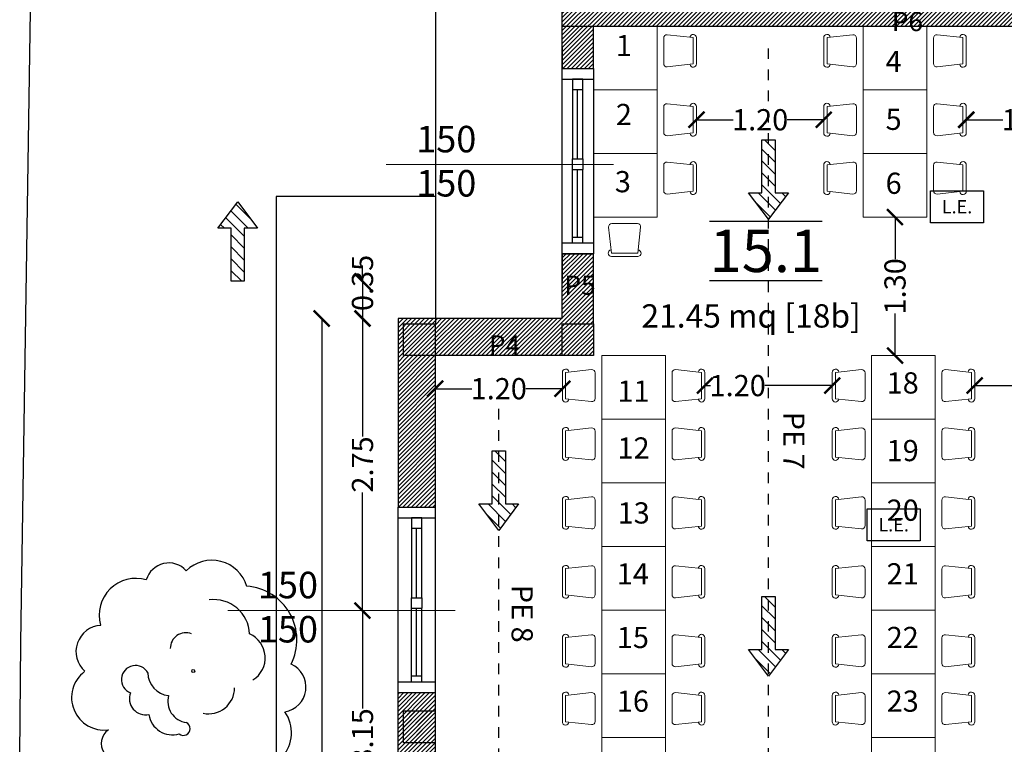
# Model space of a CAD drawing. Units: millimetres. Extents: x 2021.3 to 2081.3, y 1438.1 to 1498.
# Drawn here: x 2023.5 to 2032.8, y 1467.7 to 1474.5 of the extents above; entities that cross this region are included whole.
import ezdxf
from ezdxf.enums import TextEntityAlignment as Align

# ---------------------------------------------------------------- set-up
doc = ezdxf.new("R2010")
doc.units = ezdxf.units.MM
doc.linetypes.add('ACAD_ISO07W100', pattern=[3, 0, -3])
doc.linetypes.add('HIDDEN', pattern=[0.375, 0.25, -0.125])
for name, color, linetype in [('51', 94, 'Continuous'), ('ALBERI_2', 94, 'Continuous'), ('FC_LAY_ESTINTORI', 7, 'Continuous'), ('FC_LAY_SEGNALAZIONI', 7, 'Continuous'), ('muri', 7, 'Continuous'), ('P', 7, 'Continuous'), ('pilastri', 6, 'Continuous'), ('PORTE FINESTRE', 251, 'Continuous'), ('quote_2', 3, 'Continuous'), ('tratteggio murature', 9, 'Continuous'), ('VIE_ESODO_VVF', 100, 'Continuous')]:
    doc.layers.add(name, color=color, linetype=linetype)
for name, color, linetype, lineweight in [('ARREDI_SEDIE', 7, 'Continuous', 5), ('ARREDI_TAVOLI', 35, 'Continuous', 15), ('quote', 251, 'Continuous', 15)]:
    doc.layers.add(name, color=color, linetype=linetype, lineweight=lineweight)
doc.styles.add('ARIAL', font='ARIALN.TTF')
doc.styles.add('Scritte interne', font='browau.ttf', dxfattribs={"height": 0.2})
doc.styles.get("Standard").update_dxf_attribs({"font": 'arial.ttf'})
doc.dimstyles.new('1-100_MaternaSanSperate', dxfattribs={"dimtxt": 0.2, "dimasz": 0.15, "dimexe": 0.1, "dimexo": 0, "dimgap": 0.05, "dimtad": 0, "dimrnd": 0.05, "dimzin": 0, "dimdsep": 46, "dimtxsty": 'ARIAL', "dimblk": 'ARCHTICK', "dimcen": 0.01, "dimse1": 1, "dimse2": 1, "dimclrd": 256, "dimclre": 3, "dimclrt": 256, "dimadec": 4, "dimazin": 0, "dimtfac": 1, "dimtmove": 0, "dimatfit": 0, "dimldrblk": 'ARCHTICK', "dimfxl": 0, "dimtolj": 1, "dimtzin": 0, "dimarcsym": 0})
pattern_1 = [(45, (3266.974133, 2618.317663), (-0.02020557627, 0.02020557627), [])]
pattern_2 = [(45, (3266.974133, 2617.32959), (-0.02020557627, 0.02020557627), [])]

# ---------------------------------------------------------------- blocks, each defined once
blk = doc.blocks.new('A$C648462AF')
at = {"layer": '51'}
blk.add_circle((1.639, 1.676), 0.02, dxfattribs=at)
for centre, radius, start, end in [((1.31, 2.816), 0.316, 41.8759, 164.0231), ((1.89, 2.676), 0.492, 16.5475, 134.62), ((0.865, 2.43), 0.494, 73.3466, 195.769), ((2.31, 2.093), 0.726, 333.4871, 85.9213), ((1.919, 2.159), 0.479, 2.0418, 97.6968), ((0.414, 1.937), 0.355, 93.3224, 228.2527), ((1.539, 1.983), 0.209, 68.2753, 181.0595), ((2.257, 1.854), 0.352, 302.1032, 66.3086), ((0.862, 1.561), 0.19, 27.7601, 248.9034), ((2.819, 1.46), 0.339, 279.5402, 65.5699), ((0.437, 1.318), 0.437, 126.7139, 277.7457), ((1.339, 1.656), 0.312, 181.1035, 263.8775), ((1, 1.306), 0.221, 159.3893, 280.8016), ((1.587, 1.27), 0.291, 164.6676, 261.9357), ((1.846, 1.45), 0.35, 258.0368, 359.8429), ((1.359, 1.136), 0.32, 188.3647, 286.468), ((2.47, 0.845), 0.493, 242.4718, 34.6418), ((1.506, 0.9), 0.0909, 231.4054, 64.0858), ((0.624, 0.7), 0.225, 124.8781, 302.5446), ((1.255, 0.53), 0.51, 182.1604, 312.0288), ((1.889, 0.356), 0.357, 215.1239, 8.2789)]:
    blk.add_arc(centre, radius, start, end, dxfattribs=at)
blk = doc.blocks.new('_ArchTick')
at = {"color": 0, "linetype": 'ByBlock', "const_width": 0.15}
blk.add_lwpolyline([(-0.5, -0.5), (0.5, 0.5)], dxfattribs=at)
blk = doc.blocks.new('*D128')
at = {"layer": 'Defpoints', "color": 0, "ltscale": 20}
for p in [(2028.5978, 1472.0175), (2026.7126, 1471.6675), (2028.5978, 1471.6675)]:
    blk.add_point(p, dxfattribs=at)
at = {"layer": 'quote', "lineweight": -2, "ltscale": 20}
for p, q in [((2026.7126, 1472.0175), (2026.7126, 1472.1675)), ((2026.7126, 1472.0175), (2026.7126, 1471.6675)), ((2026.7126, 1471.6675), (2026.7126, 1471.5175))]:
    blk.add_line(p, q, dxfattribs=at)
at = {"layer": 'quote', "lineweight": -2, "ltscale": 20, "xscale": 0.15, "yscale": 0.15, "zscale": 0.15}
for p, rotation in [((2026.7126, 1472.0175), 270), ((2026.7126, 1471.6675), 90)]:
    blk.add_blockref('_ArchTick', p, dxfattribs=dict(at, rotation=rotation))
at = {"layer": 'quote', "ltscale": 20, "insert": (2026.7126, 1472.0026), "char_height": 0.2, "attachment_point": 5, "rotation": 90, "style": 'ARIAL'}
blk.add_mtext('\\A1;0.35', dxfattribs=at)
blk = doc.blocks.new('*D129')
at = {"layer": 'Defpoints', "color": 0, "ltscale": 20}
for p in [(2027.0981, 1471.6675), (2026.7126, 1468.9142), (2027.0481, 1468.9142)]:
    blk.add_point(p, dxfattribs=at)
at = {"layer": 'quote', "lineweight": -2, "ltscale": 20}
for p, q in [((2026.7126, 1471.6675), (2026.7126, 1470.5559)), ((2026.7126, 1468.9142), (2026.7126, 1470.0258))]:
    blk.add_line(p, q, dxfattribs=at)
at = {"layer": 'quote', "lineweight": -2, "ltscale": 20, "xscale": 0.15, "yscale": 0.15, "zscale": 0.15}
for p, rotation in [((2026.7126, 1471.6675), 90), ((2026.7126, 1468.9142), 270)]:
    blk.add_blockref('_ArchTick', p, dxfattribs=dict(at, rotation=rotation))
at = {"layer": 'quote', "ltscale": 20, "insert": (2026.7126, 1470.2909), "char_height": 0.2, "attachment_point": 5, "rotation": 90, "style": 'ARIAL'}
blk.add_mtext('\\A1;2.75', dxfattribs=at)
blk = doc.blocks.new('*D130')
at = {"layer": 'Defpoints', "color": 0, "linetype": 'Continuous'}
for p in [(2027.0481, 1468.9142), (2026.7126, 1465.7638), (2027.0481, 1465.7638)]:
    blk.add_point(p, dxfattribs=at)
at = {"layer": 'PORTE FINESTRE', "linetype": 'Continuous', "lineweight": -2}
for p, q in [((2026.7126, 1468.9142), (2026.7126, 1467.9912)), ((2026.7126, 1465.7638), (2026.7126, 1467.4639))]:
    blk.add_line(p, q, dxfattribs=at)
at = {"layer": 'PORTE FINESTRE', "linetype": 'Continuous', "lineweight": -2, "xscale": 0.15, "yscale": 0.15, "zscale": 0.15}
for p, rotation in [((2026.7126, 1468.9142), 90), ((2026.7126, 1465.7638), 270)]:
    blk.add_blockref('_ArchTick', p, dxfattribs=dict(at, rotation=rotation))
at = {"layer": 'PORTE FINESTRE', "linetype": 'Continuous', "insert": (2026.7126, 1467.7276), "char_height": 0.2, "attachment_point": 5, "rotation": 90, "style": 'ARIAL'}
blk.add_mtext('\\A1;3.15', dxfattribs=at)
blk = doc.blocks.new('*D141')
at = {"layer": 'Defpoints', "color": 0, "ltscale": 20}
for p in [(2027.0981, 1471.6675), (2026.328, 1452.9693), (2027.0981, 1452.9693)]:
    blk.add_point(p, dxfattribs=at)
at = {"layer": 'quote', "lineweight": -2, "ltscale": 20}
for p, q in [((2026.328, 1471.6675), (2026.328, 1462.6371)), ((2026.328, 1452.9693), (2026.328, 1461.9996))]:
    blk.add_line(p, q, dxfattribs=at)
at = {"layer": 'quote', "lineweight": -2, "ltscale": 20, "xscale": 0.15, "yscale": 0.15, "zscale": 0.15}
for p, rotation in [((2026.328, 1471.6675), 90), ((2026.328, 1452.9693), 270)]:
    blk.add_blockref('_ArchTick', p, dxfattribs=dict(at, rotation=rotation))
at = {"layer": 'quote', "ltscale": 20, "insert": (2026.328, 1462.3184), "char_height": 0.2, "attachment_point": 5, "rotation": 90, "style": 'ARIAL'}
blk.add_mtext('\\A1;18.70', dxfattribs=at)
blk = doc.blocks.new('*D144')
at = {"layer": 'Defpoints', "color": 0, "ltscale": 20}
for p in [(2029.9425, 1471.0348), (2031.1434, 1471.0348), (2031.1434, 1471.0348)]:
    blk.add_point(p, dxfattribs=at)
at = {"layer": 'quote', "lineweight": -2, "ltscale": 20}
for p, q in [((2029.9425, 1471.0348), (2029.997, 1471.0348)), ((2031.1434, 1471.0348), (2030.5071, 1471.0348))]:
    blk.add_line(p, q, dxfattribs=at)
at = {"layer": 'quote', "lineweight": -2, "ltscale": 20, "xscale": 0.15, "yscale": 0.15, "zscale": 0.15, "rotation": 180}
blk.add_blockref('_ArchTick', (2029.9425, 1471.0348), dxfattribs=at)
at = {"layer": 'quote', "lineweight": -2, "ltscale": 20, "xscale": 0.15, "yscale": 0.15, "zscale": 0.15}
blk.add_blockref('_ArchTick', (2031.1434, 1471.0348), dxfattribs=at)
at = {"layer": 'quote', "ltscale": 20, "insert": (2030.252, 1471.0348), "char_height": 0.2, "attachment_point": 5, "style": 'ARIAL'}
blk.add_mtext('\\A1;1.20', dxfattribs=at)
blk = doc.blocks.new('*D145')
at = {"layer": 'Defpoints', "color": 0, "ltscale": 20}
for p in [(2032.4878, 1471.0348), (2035.7942, 1471.0348), (2035.7942, 1470.7551)]:
    blk.add_point(p, dxfattribs=at)
at = {"layer": 'quote', "lineweight": -2, "ltscale": 20}
for p, q in [((2032.4878, 1471.0348), (2033.8782, 1471.0348)), ((2035.7942, 1471.0348), (2034.4038, 1471.0348))]:
    blk.add_line(p, q, dxfattribs=at)
at = {"layer": 'quote', "lineweight": -2, "ltscale": 20, "xscale": 0.15, "yscale": 0.15, "zscale": 0.15, "rotation": 180}
blk.add_blockref('_ArchTick', (2032.4878, 1471.0348), dxfattribs=at)
at = {"layer": 'quote', "lineweight": -2, "ltscale": 20, "xscale": 0.15, "yscale": 0.15, "zscale": 0.15}
blk.add_blockref('_ArchTick', (2035.7942, 1471.0348), dxfattribs=at)
at = {"layer": 'quote', "ltscale": 20, "insert": (2034.141, 1471.0348), "char_height": 0.2, "attachment_point": 5, "style": 'ARIAL'}
blk.add_mtext('\\A1;3.30', dxfattribs=at)
blk = doc.blocks.new('*D146')
at = {"layer": 'Defpoints', "color": 0, "ltscale": 20}
for p in [(2029.864, 1473.5409), (2031.064, 1473.5409), (2031.064, 1473.5409)]:
    blk.add_point(p, dxfattribs=at)
at = {"layer": 'quote', "lineweight": -2, "ltscale": 20}
for p, q in [((2029.864, 1473.5409), (2030.2089, 1473.5409)), ((2031.064, 1473.5409), (2030.719, 1473.5409))]:
    blk.add_line(p, q, dxfattribs=at)
at = {"layer": 'quote', "lineweight": -2, "ltscale": 20, "xscale": 0.15, "yscale": 0.15, "zscale": 0.15, "rotation": 180}
blk.add_blockref('_ArchTick', (2029.864, 1473.5409), dxfattribs=at)
at = {"layer": 'quote', "lineweight": -2, "ltscale": 20, "xscale": 0.15, "yscale": 0.15, "zscale": 0.15}
blk.add_blockref('_ArchTick', (2031.064, 1473.5409), dxfattribs=at)
at = {"layer": 'quote', "ltscale": 20, "insert": (2030.464, 1473.5409), "char_height": 0.2, "attachment_point": 5, "style": 'ARIAL'}
blk.add_mtext('\\A1;1.20', dxfattribs=at)
blk = doc.blocks.new('*D147')
at = {"layer": 'Defpoints', "color": 0, "ltscale": 20}
for p in [(2032.4083, 1473.5409), (2033.6098, 1473.5409), (2033.6098, 1473.5409)]:
    blk.add_point(p, dxfattribs=at)
at = {"layer": 'quote', "lineweight": -2, "ltscale": 20}
for p, q in [((2032.4083, 1473.5409), (2032.754, 1473.5409)), ((2033.6098, 1473.5409), (2033.2641, 1473.5409))]:
    blk.add_line(p, q, dxfattribs=at)
at = {"layer": 'quote', "lineweight": -2, "ltscale": 20, "xscale": 0.15, "yscale": 0.15, "zscale": 0.15, "rotation": 180}
blk.add_blockref('_ArchTick', (2032.4083, 1473.5409), dxfattribs=at)
at = {"layer": 'quote', "lineweight": -2, "ltscale": 20, "xscale": 0.15, "yscale": 0.15, "zscale": 0.15}
blk.add_blockref('_ArchTick', (2033.6098, 1473.5409), dxfattribs=at)
at = {"layer": 'quote', "ltscale": 20, "insert": (2033.0091, 1473.5409), "char_height": 0.2, "attachment_point": 5, "style": 'ARIAL'}
blk.add_mtext('\\A1;1.20', dxfattribs=at)
blk = doc.blocks.new('*D149')
at = {"layer": 'Defpoints', "color": 0, "ltscale": 20}
for p in [(2027.3981, 1471.0056), (2028.5981, 1471.0056), (2028.5981, 1471.0056)]:
    blk.add_point(p, dxfattribs=at)
at = {"layer": 'quote', "lineweight": -2, "ltscale": 20}
for p, q in [((2027.3981, 1471.0056), (2027.7431, 1471.0056)), ((2028.5981, 1471.0056), (2028.2532, 1471.0056))]:
    blk.add_line(p, q, dxfattribs=at)
at = {"layer": 'quote', "lineweight": -2, "ltscale": 20, "xscale": 0.15, "yscale": 0.15, "zscale": 0.15, "rotation": 180}
blk.add_blockref('_ArchTick', (2027.3981, 1471.0056), dxfattribs=at)
at = {"layer": 'quote', "lineweight": -2, "ltscale": 20, "xscale": 0.15, "yscale": 0.15, "zscale": 0.15}
blk.add_blockref('_ArchTick', (2028.5981, 1471.0056), dxfattribs=at)
at = {"layer": 'quote', "ltscale": 20, "insert": (2027.9981, 1471.0056), "char_height": 0.2, "attachment_point": 5, "style": 'ARIAL'}
blk.add_mtext('\\A1;1.20', dxfattribs=at)
blk = doc.blocks.new('*D173')
at = {"layer": 'Defpoints', "color": 0, "ltscale": 20}
for p in [(2027.3981, 1470.1369), (2028.5981, 1456.5336), (2028.5981, 1456.5336)]:
    blk.add_point(p, dxfattribs=at)
at = {"layer": 'quote', "lineweight": -2, "ltscale": 20}
for p, q in [((2027.3981, 1456.5336), (2027.7431, 1456.5336)), ((2028.5981, 1456.5336), (2028.2532, 1456.5336))]:
    blk.add_line(p, q, dxfattribs=at)
at = {"layer": 'quote', "lineweight": -2, "ltscale": 20, "xscale": 0.15, "yscale": 0.15, "zscale": 0.15, "rotation": 180}
blk.add_blockref('_ArchTick', (2027.3981, 1456.5336), dxfattribs=at)
at = {"layer": 'quote', "lineweight": -2, "ltscale": 20, "xscale": 0.15, "yscale": 0.15, "zscale": 0.15}
blk.add_blockref('_ArchTick', (2028.5981, 1456.5336), dxfattribs=at)
at = {"layer": 'quote', "ltscale": 20, "insert": (2027.9981, 1456.5336), "char_height": 0.2, "attachment_point": 5, "style": 'ARIAL'}
blk.add_mtext('\\A1;1.20', dxfattribs=at)
blk = doc.blocks.new('*D187')
at = {"layer": 'Defpoints', "color": 0, "ltscale": 20}
for p in [(2031.7361, 1472.6235), (2031.7361, 1471.3175), (2031.7361, 1471.3175)]:
    blk.add_point(p, dxfattribs=at)
at = {"layer": 'quote', "lineweight": -2, "ltscale": 20}
for p, q in [((2031.7361, 1472.6235), (2031.7361, 1472.2255)), ((2031.7361, 1471.3175), (2031.7361, 1471.7154))]:
    blk.add_line(p, q, dxfattribs=at)
at = {"layer": 'quote', "lineweight": -2, "ltscale": 20, "xscale": 0.15, "yscale": 0.15, "zscale": 0.15}
for p, rotation in [((2031.7361, 1472.6235), 90), ((2031.7361, 1471.3175), 270)]:
    blk.add_blockref('_ArchTick', p, dxfattribs=dict(at, rotation=rotation))
at = {"layer": 'quote', "ltscale": 20, "insert": (2031.7361, 1471.9705), "char_height": 0.2, "attachment_point": 5, "rotation": 90, "style": 'ARIAL'}
blk.add_mtext('\\A1;1.30', dxfattribs=at)
blk = doc.blocks.new('LUCE_EMERGENZA', base_point=(-0.5, 0.3))
at = {"layer": 'FC_LAY_SEGNALAZIONI', "color": 92}
blk.add_lwpolyline([(-0.5, -0.3), (-0.5, 0.3), (0.5, 0.3), (0.5, -0.3)], close=True, dxfattribs=at)
blk.add_text('L.E.', height=0.25, dxfattribs=at).set_placement((0, 0), align=Align.MIDDLE_CENTER)

msp = doc.modelspace()

# ---------------------------------------------------------------- hatches: boundary and pattern name
at = {"layer": 'tratteggio murature'}
h = msp.add_hatch(dxfattribs=at)
h.set_pattern_fill('ANSI31,_O', color=256, scale=0.009)
h.set_pattern_definition(pattern_1)
h.paths.add_polyline_path([(2028.1474, 1453.3193), (2027.3981, 1453.3193), (2027.3981, 1453.0193), (2027.0981, 1453.0193), (2027.0981, 1453.3193), (2027.3981, 1453.3193), (2027.3981, 1456.8634), (2027.0981, 1456.8634), (2027.0981, 1457.1634), (2027.3981, 1457.1634), (2027.3981, 1457.5815), (2027.0481, 1457.5815), (2027.0481, 1452.9693), (2028.1474, 1452.9693)])
h.paths.add_polyline_path([(2031.2962, 1453.3193), (2029.8498, 1453.3193), (2029.8498, 1452.9693), (2032.8116, 1452.9693), (2032.8116, 1453.3193), (2031.5962, 1453.3193), (2031.5962, 1453.0193), (2031.2962, 1453.0193)])
h.paths.add_polyline_path([(2027.3981, 1465.2638), (2027.3981, 1465.393), (2027.3981, 1465.4866), (2027.3981, 1465.5638), (2027.3981, 1465.6638), (2027.0481, 1465.6638), (2027.0481, 1460.9319), (2027.3981, 1460.9319), (2027.3981, 1461.1163), (2027.0981, 1461.1163), (2027.0981, 1461.4163), (2027.3981, 1461.4163)])
h.paths.add_polyline_path([(2027.3981, 1471.3175), (2027.0981, 1471.3175), (2027.0981, 1471.6175), (2027.4002, 1471.6175), (2027.4002, 1471.6675), (2027.0481, 1471.6675), (2027.0481, 1469.8882), (2027.3981, 1469.8882)])
h.paths.add_polyline_path([(2028.5978, 1471.6675), (2027.4002, 1471.6675), (2027.4002, 1471.6175), (2027.3981, 1471.3175), (2028.5978, 1471.3175)])
h.paths.add_polyline_path([(2028.8918, 1471.6675), (2028.5978, 1471.6675), (2028.5978, 1471.3175), (2028.8918, 1471.3175)])
h.paths.add_polyline_path([(2028.8918, 1472.0175), (2028.5978, 1472.0175), (2028.5978, 1471.6675), (2028.8918, 1471.6675)])
h.paths.add_polyline_path([(2036.099, 1475.1203), (2035.7942, 1475.1203), (2035.7942, 1474.7175), (2028.8918, 1474.7175), (2028.8918, 1475.0175), (2028.5978, 1475.0175), (2028.5978, 1474.4235), (2035.7942, 1474.4235), (2035.7942, 1474.2735), (2035.7942, 1471.6691), (2036.099, 1471.6691), (2036.099, 1474.2735)])
h.paths.add_polyline_path([(2028.5978, 1474.0245), (2028.8918, 1474.0245), (2028.8918, 1474.4235), (2028.5978, 1474.4235)], flags=17)
h.paths.add_polyline_path([(2028.8918, 1472.2765), (2028.5978, 1472.2765), (2028.5978, 1472.0175), (2028.8918, 1472.0175)], flags=17)
h = msp.add_hatch(dxfattribs=at)
h.set_pattern_fill('ANSI31,_O', color=256, scale=0.009)
h.set_pattern_definition(pattern_1)
h.paths.add_polyline_path([(2035.7942, 1471.6175), (2035.4942, 1471.6175), (2035.4942, 1471.3175), (2035.7942, 1471.3175)])
h.paths.add_polyline_path([(2027.3981, 1471.6175), (2027.0981, 1471.6175), (2027.0981, 1471.3175), (2027.3981, 1471.3175)])
h.paths.add_polyline_path([(2027.3981, 1461.4163), (2027.0981, 1461.4163), (2027.0981, 1461.1163), (2027.3981, 1461.1163)])
h.paths.add_polyline_path([(2027.3981, 1457.1634), (2027.0981, 1457.1634), (2027.0981, 1456.8634), (2027.3981, 1456.8634)])
h.paths.add_polyline_path([(2027.3981, 1453.3193), (2027.0981, 1453.3193), (2027.0981, 1453.0193), (2027.3981, 1453.0193)])
h.paths.add_polyline_path([(2031.5962, 1453.3193), (2031.2962, 1453.3193), (2031.2962, 1453.0193), (2031.5962, 1453.0193)])
h.paths.add_polyline_path([(2035.7942, 1453.3193), (2035.4942, 1453.3193), (2035.4942, 1453.0193), (2035.7942, 1453.0193)])
h = msp.add_hatch(dxfattribs=at)
h.set_pattern_fill('ANSI31,_O', color=256, scale=0.009)
h.set_pattern_definition(pattern_2)
h.paths.add_polyline_path([(2027.0481, 1468.1403), (2027.3981, 1468.1403), (2027.3981, 1467.3663), (2027.0481, 1467.3663)])
h = msp.add_hatch(dxfattribs=at)
h.set_pattern_fill('ANSI31,_O', color=256, scale=0.009)
h.set_pattern_definition(pattern_2)
h.paths.add_polyline_path([(2027.3981, 1467.9675), (2027.3981, 1467.6675), (2027.0981, 1467.6675), (2027.0981, 1467.9675)], flags=17)
at = {"layer": 'VIE_ESODO_VVF'}
h = msp.add_hatch(dxfattribs=at)
h.set_pattern_fill('ANSI31', color=256, scale=0.025, angle=-90, style=0)
h.set_pattern_definition([(315, (1016.82323, 2585.59232), (0.0561266008, 0.0561266008), [])])
h.paths.add_polyline_path([(2030.543, 1472.6021), (2030.7305, 1472.8521), (2030.6055, 1472.8521), (2030.6055, 1473.3521), (2030.4805, 1473.3521), (2030.4805, 1472.8521), (2030.3555, 1472.8521)])
h = msp.add_hatch(dxfattribs=at)
h.set_pattern_fill('ANSI31', color=256, scale=0.025, angle=90, style=0)
h.set_pattern_definition([(135, (3039.255205, 359.77734), (-0.0561266008, -0.0561266008), [])])
h.paths.add_polyline_path([(2025.5355, 1472.7676), (2025.348, 1472.5176), (2025.473, 1472.5176), (2025.473, 1472.0176), (2025.598, 1472.0176), (2025.598, 1472.5176), (2025.723, 1472.5176)])
h = msp.add_hatch(dxfattribs=at)
h.set_pattern_fill('ANSI31', color=256, scale=0.025, angle=-90, style=0)
h.set_pattern_definition([(315, (1014.27839, 2582.65878), (0.0561266008, 0.0561266008), [])])
h.paths.add_polyline_path([(2027.9981, 1469.6685), (2028.1856, 1469.9185), (2028.0606, 1469.9185), (2028.0606, 1470.4185), (2027.9356, 1470.4185), (2027.9356, 1469.9185), (2027.8106, 1469.9185)])
h = msp.add_hatch(dxfattribs=at)
h.set_pattern_fill('ANSI31', color=256, scale=0.025, angle=-90, style=0)
h.set_pattern_definition([(315, (1016.82323, 2581.28705), (0.0561266008, 0.0561266008), [])])
h.paths.add_polyline_path([(2030.543, 1468.2968), (2030.7305, 1468.5468), (2030.6055, 1468.5468), (2030.6055, 1469.0468), (2030.4805, 1469.0468), (2030.4805, 1468.5468), (2030.3555, 1468.5468)])

# ---------------------------------------------------------------- linework, layer by layer
at = {"color": 252, "ltscale": 20}
for p, q in [((2027.4002, 1472.8175), (2025.8981, 1472.8175)), ((2025.8981, 1472.8175), (2025.8981, 1464.9425))]:
    msp.add_line(p, q, dxfattribs=at)
msp.add_lwpolyline([(2027.4002, 1477.9942), (2027.4002, 1471.6175)], dxfattribs=at)
at = {"color": 3}
msp.add_polyline3d([(2023.4789, 1467.5461, 0), (2023.4885, 1468.6124, 0), (2023.5936, 1475.3946, 0), (2023.6159, 1480.9717, 0), (2023.7148, 1493.7374, 0), (2023.6833, 1498.0219, 0), (2029.5897, 1497.9792, 0), (2035.8184, 1497.7122, 0), (2044.3802, 1497.6039, 0), (2053.9671, 1497.4576, 0), (2058.6825, 1497.3844, 0), (2072.8286, 1497.1257, 0), (2081.3026, 1496.9782, 0), (2081.2484, 1492.7413, 0), (2081.1201, 1484.5602, 0), (2080.9394, 1472.3056, 0), (2080.7913, 1467.9093, 0), (2080.7101, 1463.8307, 0), (2080.6276, 1460.961, 0), (2080.6485, 1458.4455, 0), (2080.4991, 1454.1822, 0), (2080.3589, 1444.8225, 0), (2080.296, 1439.8273, 0), (2080.2898, 1439.6673, 0)], dxfattribs=at)
at = {"layer": 'ARREDI_SEDIE', "color": 47}
for points in [[(2029.554, 1474.3112), (2029.554, 1474.0705, 0.447008), (2029.5884, 1474.0397), (2029.833, 1474.0669), (2029.833, 1474.3149), (2029.5884, 1474.342, 0.447008)], [(2031.374, 1474.3112), (2031.374, 1474.0705, -0.447008), (2031.3395, 1474.0397), (2031.095, 1474.0669), (2031.095, 1474.3149), (2031.3395, 1474.342, -0.447008)], [(2032.0983, 1474.3112), (2032.0983, 1474.0705, 0.447008), (2032.1327, 1474.0397), (2032.3773, 1474.0669), (2032.3773, 1474.3149), (2032.1327, 1474.342, 0.447008)], [(2029.554, 1473.6612), (2029.554, 1473.4205, 0.447008), (2029.5884, 1473.3897), (2029.833, 1473.4169), (2029.833, 1473.6649), (2029.5884, 1473.692, 0.447008)], [(2031.374, 1473.6612), (2031.374, 1473.4205, -0.447008), (2031.3395, 1473.3897), (2031.095, 1473.4169), (2031.095, 1473.6649), (2031.3395, 1473.692, -0.447008)], [(2032.0983, 1473.6612), (2032.0983, 1473.4205, 0.447008), (2032.1327, 1473.3897), (2032.3773, 1473.4169), (2032.3773, 1473.6649), (2032.1327, 1473.692, 0.447008)], [(2029.554, 1473.1112), (2029.554, 1472.8705, 0.447008), (2029.5884, 1472.8397), (2029.833, 1472.8669), (2029.833, 1473.1149), (2029.5884, 1473.142, 0.447008)], [(2031.374, 1473.1112), (2031.374, 1472.8705, -0.447008), (2031.3395, 1472.8397), (2031.095, 1472.8669), (2031.095, 1473.1149), (2031.3395, 1473.142, -0.447008)], [(2032.0983, 1473.1112), (2032.0983, 1472.8705, 0.447008), (2032.1327, 1472.8397), (2032.3773, 1472.8669), (2032.3773, 1473.1149), (2032.1327, 1473.142, 0.447008)], [(2029.3057, 1472.5625), (2029.065, 1472.5625, 0.447008), (2029.0342, 1472.5281), (2029.0614, 1472.2835), (2029.3094, 1472.2835), (2029.3365, 1472.5281, 0.447008)], [(2028.9081, 1471.1552), (2028.9081, 1470.9145, -0.447008), (2028.8737, 1470.8836), (2028.6291, 1470.9108), (2028.6291, 1471.1588), (2028.8737, 1471.186, -0.447008)], [(2029.6325, 1471.1552), (2029.6325, 1470.9145, 0.447008), (2029.6669, 1470.8836), (2029.9115, 1470.9108), (2029.9115, 1471.1588), (2029.6669, 1471.186, 0.447008)], [(2031.4534, 1471.1552), (2031.4534, 1470.9145, -0.447008), (2031.419, 1470.8836), (2031.1744, 1470.9108), (2031.1744, 1471.1588), (2031.419, 1471.186, -0.447008)], [(2032.1778, 1471.1552), (2032.1778, 1470.9145, 0.447008), (2032.2122, 1470.8836), (2032.4568, 1470.9108), (2032.4568, 1471.1588), (2032.2122, 1471.186, 0.447008)], [(2028.9081, 1470.6052), (2028.9081, 1470.3645, -0.447008), (2028.8737, 1470.3336), (2028.6291, 1470.3608), (2028.6291, 1470.6088), (2028.8737, 1470.636, -0.447008)], [(2029.6325, 1470.6052), (2029.6325, 1470.3645, 0.447008), (2029.6669, 1470.3336), (2029.9115, 1470.3608), (2029.9115, 1470.6088), (2029.6669, 1470.636, 0.447008)], [(2031.4534, 1470.6052), (2031.4534, 1470.3645, -0.447008), (2031.419, 1470.3336), (2031.1744, 1470.3608), (2031.1744, 1470.6088), (2031.419, 1470.636, -0.447008)], [(2032.1778, 1470.6052), (2032.1778, 1470.3645, 0.447008), (2032.2122, 1470.3336), (2032.4568, 1470.3608), (2032.4568, 1470.6088), (2032.2122, 1470.636, 0.447008)], [(2028.9081, 1469.9552), (2028.9081, 1469.7145, -0.447008), (2028.8737, 1469.6836), (2028.6291, 1469.7108), (2028.6291, 1469.9588), (2028.8737, 1469.986, -0.447008)], [(2029.6325, 1469.9552), (2029.6325, 1469.7145, 0.447008), (2029.6669, 1469.6836), (2029.9115, 1469.7108), (2029.9115, 1469.9588), (2029.6669, 1469.986, 0.447008)], [(2031.4534, 1469.9552), (2031.4534, 1469.7145, -0.447008), (2031.419, 1469.6836), (2031.1744, 1469.7108), (2031.1744, 1469.9588), (2031.419, 1469.986, -0.447008)], [(2032.1778, 1469.9552), (2032.1778, 1469.7145, 0.447008), (2032.2122, 1469.6836), (2032.4568, 1469.7108), (2032.4568, 1469.9588), (2032.2122, 1469.986, 0.447008)], [(2028.9081, 1469.3052), (2028.9081, 1469.0645, -0.447008), (2028.8737, 1469.0336), (2028.6291, 1469.0608), (2028.6291, 1469.3088), (2028.8737, 1469.336, -0.447008)], [(2029.6325, 1469.3052), (2029.6325, 1469.0645, 0.447008), (2029.6669, 1469.0336), (2029.9115, 1469.0608), (2029.9115, 1469.3088), (2029.6669, 1469.336, 0.447008)], [(2031.4534, 1469.3052), (2031.4534, 1469.0645, -0.447008), (2031.419, 1469.0336), (2031.1744, 1469.0608), (2031.1744, 1469.3088), (2031.419, 1469.336, -0.447008)], [(2032.1778, 1469.3052), (2032.1778, 1469.0645, 0.447008), (2032.2122, 1469.0336), (2032.4568, 1469.0608), (2032.4568, 1469.3088), (2032.2122, 1469.336, 0.447008)], [(2028.9081, 1468.6552), (2028.9081, 1468.4145, -0.447008), (2028.8737, 1468.3836), (2028.6291, 1468.4108), (2028.6291, 1468.6588), (2028.8737, 1468.686, -0.447008)], [(2029.6325, 1468.6552), (2029.6325, 1468.4145, 0.447008), (2029.6669, 1468.3836), (2029.9115, 1468.4108), (2029.9115, 1468.6588), (2029.6669, 1468.686, 0.447008)], [(2031.4534, 1468.6552), (2031.4534, 1468.4145, -0.447008), (2031.419, 1468.3836), (2031.1744, 1468.4108), (2031.1744, 1468.6588), (2031.419, 1468.686, -0.447008)], [(2032.1778, 1468.6552), (2032.1778, 1468.4145, 0.447008), (2032.2122, 1468.3836), (2032.4568, 1468.4108), (2032.4568, 1468.6588), (2032.2122, 1468.686, 0.447008)], [(2028.9081, 1468.1099), (2028.9081, 1467.8692, -0.447008), (2028.8737, 1467.8384), (2028.6291, 1467.8656), (2028.6291, 1468.1136), (2028.8737, 1468.1408, -0.447008)], [(2029.6325, 1468.1099), (2029.6325, 1467.8692, 0.447008), (2029.6669, 1467.8384), (2029.9115, 1467.8656), (2029.9115, 1468.1136), (2029.6669, 1468.1408, 0.447008)], [(2031.4534, 1468.1099), (2031.4534, 1467.8692, -0.447008), (2031.419, 1467.8384), (2031.1744, 1467.8656), (2031.1744, 1468.1136), (2031.419, 1468.1408, -0.447008)], [(2032.1778, 1468.1099), (2032.1778, 1467.8692, 0.447008), (2032.2122, 1467.8384), (2032.4568, 1467.8656), (2032.4568, 1468.1136), (2032.2122, 1468.1408, 0.447008)]]:
    msp.add_lwpolyline(points, format="xyb", close=True, dxfattribs=at)
for points in [[(2029.8021, 1474.0634, 0.946147), (2029.864, 1474.0669), (2029.864, 1474.3149, 0.946147), (2029.8021, 1474.3183)], [(2031.1258, 1474.0634, -0.946147), (2031.064, 1474.0669), (2031.064, 1474.3149, -0.946147), (2031.1258, 1474.3183)], [(2032.3465, 1474.0634, 0.946147), (2032.4083, 1474.0669), (2032.4083, 1474.3149, 0.946147), (2032.3465, 1474.3183)], [(2029.8021, 1473.4134, 0.946147), (2029.864, 1473.4169), (2029.864, 1473.6649, 0.946147), (2029.8021, 1473.6683)], [(2031.1258, 1473.4134, -0.946147), (2031.064, 1473.4169), (2031.064, 1473.6649, -0.946147), (2031.1258, 1473.6683)], [(2032.3465, 1473.4134, 0.946147), (2032.4083, 1473.4169), (2032.4083, 1473.6649, 0.946147), (2032.3465, 1473.6683)], [(2029.8021, 1472.8634, 0.946147), (2029.864, 1472.8669), (2029.864, 1473.1149, 0.946147), (2029.8021, 1473.1183)], [(2031.1258, 1472.8634, -0.946147), (2031.064, 1472.8669), (2031.064, 1473.1149, -0.946147), (2031.1258, 1473.1183)], [(2032.3465, 1472.8634, 0.946147), (2032.4083, 1472.8669), (2032.4083, 1473.1149, 0.946147), (2032.3465, 1473.1183)], [(2029.0579, 1472.3143, 0.946147), (2029.0614, 1472.2525), (2029.3094, 1472.2525, 0.946147), (2029.3128, 1472.3143)], [(2028.6599, 1470.9074, -0.946147), (2028.5981, 1470.9108), (2028.5981, 1471.1588, -0.946147), (2028.6599, 1471.1622)], [(2029.8807, 1470.9074, 0.946147), (2029.9425, 1470.9108), (2029.9425, 1471.1588, 0.946147), (2029.8807, 1471.1622)], [(2031.2052, 1470.9074, -0.946147), (2031.1434, 1470.9108), (2031.1434, 1471.1588, -0.946147), (2031.2052, 1471.1622)], [(2032.426, 1470.9074, 0.946147), (2032.4878, 1470.9108), (2032.4878, 1471.1588, 0.946147), (2032.426, 1471.1622)], [(2028.6599, 1470.3574, -0.946147), (2028.5981, 1470.3608), (2028.5981, 1470.6088, -0.946147), (2028.6599, 1470.6122)], [(2029.8807, 1470.3574, 0.946147), (2029.9425, 1470.3608), (2029.9425, 1470.6088, 0.946147), (2029.8807, 1470.6122)], [(2031.2052, 1470.3574, -0.946147), (2031.1434, 1470.3608), (2031.1434, 1470.6088, -0.946147), (2031.2052, 1470.6122)], [(2032.426, 1470.3574, 0.946147), (2032.4878, 1470.3608), (2032.4878, 1470.6088, 0.946147), (2032.426, 1470.6122)], [(2028.6599, 1469.7074, -0.946147), (2028.5981, 1469.7108), (2028.5981, 1469.9588, -0.946147), (2028.6599, 1469.9622)], [(2029.8807, 1469.7074, 0.946147), (2029.9425, 1469.7108), (2029.9425, 1469.9588, 0.946147), (2029.8807, 1469.9622)], [(2031.2052, 1469.7074, -0.946147), (2031.1434, 1469.7108), (2031.1434, 1469.9588, -0.946147), (2031.2052, 1469.9622)], [(2032.426, 1469.7074, 0.946147), (2032.4878, 1469.7108), (2032.4878, 1469.9588, 0.946147), (2032.426, 1469.9622)], [(2028.6599, 1469.0574, -0.946147), (2028.5981, 1469.0608), (2028.5981, 1469.3088, -0.946147), (2028.6599, 1469.3122)], [(2029.8807, 1469.0574, 0.946147), (2029.9425, 1469.0608), (2029.9425, 1469.3088, 0.946147), (2029.8807, 1469.3122)], [(2031.2052, 1469.0574, -0.946147), (2031.1434, 1469.0608), (2031.1434, 1469.3088, -0.946147), (2031.2052, 1469.3122)], [(2032.426, 1469.0574, 0.946147), (2032.4878, 1469.0608), (2032.4878, 1469.3088, 0.946147), (2032.426, 1469.3122)], [(2028.6599, 1468.4074, -0.946147), (2028.5981, 1468.4108), (2028.5981, 1468.6588, -0.946147), (2028.6599, 1468.6622)], [(2029.8807, 1468.4074, 0.946147), (2029.9425, 1468.4108), (2029.9425, 1468.6588, 0.946147), (2029.8807, 1468.6622)], [(2031.2052, 1468.4074, -0.946147), (2031.1434, 1468.4108), (2031.1434, 1468.6588, -0.946147), (2031.2052, 1468.6622)], [(2032.426, 1468.4074, 0.946147), (2032.4878, 1468.4108), (2032.4878, 1468.6588, 0.946147), (2032.426, 1468.6622)], [(2028.6599, 1467.8622, -0.946147), (2028.5981, 1467.8656), (2028.5981, 1468.1136, -0.946147), (2028.6599, 1468.117)], [(2029.8807, 1467.8622, 0.946147), (2029.9425, 1467.8656), (2029.9425, 1468.1136, 0.946147), (2029.8807, 1468.117)], [(2031.2052, 1467.8622, -0.946147), (2031.1434, 1467.8656), (2031.1434, 1468.1136, -0.946147), (2031.2052, 1468.117)], [(2032.426, 1467.8622, 0.946147), (2032.4878, 1467.8656), (2032.4878, 1468.1136, 0.946147), (2032.426, 1468.117)]]:
    msp.add_lwpolyline(points, format="xyb", dxfattribs=at)
at = {"layer": 'ARREDI_TAVOLI', "flags": 128}
for points in [[(2028.8918, 1474.4235), (2029.4918, 1474.4235), (2029.4918, 1473.8235), (2028.8918, 1473.8235)], [(2031.4361, 1474.4235), (2032.0361, 1474.4235), (2032.0361, 1473.8235), (2031.4361, 1473.8235)], [(2028.8918, 1473.8235), (2029.4918, 1473.8235), (2029.4918, 1473.2235), (2028.8918, 1473.2235)], [(2031.4361, 1473.8235), (2032.0361, 1473.8235), (2032.0361, 1473.2235), (2031.4361, 1473.2235)], [(2028.8918, 1473.2235), (2029.4918, 1473.2235), (2029.4918, 1472.6235), (2028.8918, 1472.6235)], [(2031.4361, 1473.2235), (2032.0361, 1473.2235), (2032.0361, 1472.6235), (2031.4361, 1472.6235)], [(2028.9703, 1471.3175), (2029.5703, 1471.3175), (2029.5703, 1470.7175), (2028.9703, 1470.7175)], [(2031.5156, 1471.3175), (2032.1156, 1471.3175), (2032.1156, 1470.7175), (2031.5156, 1470.7175)], [(2028.9703, 1470.7175), (2029.5703, 1470.7175), (2029.5703, 1470.1175), (2028.9703, 1470.1175)], [(2031.5156, 1470.7175), (2032.1156, 1470.7175), (2032.1156, 1470.1175), (2031.5156, 1470.1175)], [(2028.9703, 1470.1175), (2029.5703, 1470.1175), (2029.5703, 1469.5175), (2028.9703, 1469.5175)], [(2031.5156, 1470.1175), (2032.1156, 1470.1175), (2032.1156, 1469.5175), (2031.5156, 1469.5175)], [(2028.9703, 1469.5175), (2029.5703, 1469.5175), (2029.5703, 1468.9175), (2028.9703, 1468.9175)], [(2031.5156, 1469.5175), (2032.1156, 1469.5175), (2032.1156, 1468.9175), (2031.5156, 1468.9175)], [(2028.9703, 1468.9175), (2029.5703, 1468.9175), (2029.5703, 1468.3175), (2028.9703, 1468.3175)], [(2031.5156, 1468.9175), (2032.1156, 1468.9175), (2032.1156, 1468.3175), (2031.5156, 1468.3175)], [(2028.9703, 1468.3175), (2029.5703, 1468.3175), (2029.5703, 1467.7175), (2028.9703, 1467.7175)], [(2031.5156, 1468.3175), (2032.1156, 1468.3175), (2032.1156, 1467.7175), (2031.5156, 1467.7175)], [(2028.9703, 1467.7163), (2029.5703, 1467.7163), (2029.5703, 1467.1163), (2028.9703, 1467.1163)], [(2031.5156, 1467.7163), (2032.1156, 1467.7163), (2032.1156, 1467.1163), (2031.5156, 1467.1163)]]:
    msp.add_lwpolyline(points, close=True, dxfattribs=at)
at = {"layer": 'muri', "linetype": 'Continuous'}
for p, q in [((2028.5978, 1471.6675), (2027.0481, 1471.6675)), ((2027.0481, 1471.6675), (2027.0481, 1469.8882)), ((2028.8918, 1471.3175), (2027.3981, 1471.3175)), ((2027.3981, 1471.3175), (2027.3981, 1469.8882)), ((2027.0481, 1469.8882), (2027.3981, 1469.8882))]:
    msp.add_line(p, q, dxfattribs=at)
msp.add_lwpolyline([(2027.0481, 1468.1403), (2027.3981, 1468.1403), (2027.3981, 1467.3663), (2027.0481, 1467.3663)], close=True, dxfattribs=at)
at = {"layer": 'P', "linetype": 'Continuous'}
for p, q in [((2028.5978, 1474.0245), (2028.5978, 1475.0175)), ((2028.5978, 1474.2275), (2028.5978, 1474.0245)), ((2028.5978, 1474.0245), (2028.8918, 1474.0245)), ((2028.5978, 1472.2765), (2028.8918, 1472.2765)), ((2028.8918, 1472.2765), (2028.5978, 1472.2764)), ((2028.5978, 1472.2764), (2028.5978, 1472.0175)), ((2028.5978, 1471.6675), (2028.5978, 1472.2764))]:
    msp.add_line(p, q, dxfattribs=at)
for points in [[(2028.5978, 1474.4235), (2035.7942, 1474.4235)], [(2028.8918, 1474.0245), (2028.8918, 1474.4235)], [(2028.8918, 1471.6175), (2028.8918, 1472.2765)]]:
    msp.add_lwpolyline(points, dxfattribs=at)
at = {"layer": 'pilastri', "ltscale": 20}
for points in [[(2027.3981, 1471.6175), (2027.3981, 1471.3175), (2027.0981, 1471.3175), (2027.0981, 1471.6175)], [(2028.8918, 1471.6175), (2028.8918, 1471.3175), (2028.5978, 1471.3175), (2028.5978, 1471.6175)], [(2027.3981, 1467.9675), (2027.3981, 1467.6675), (2027.0981, 1467.6675), (2027.0981, 1467.9675)]]:
    msp.add_lwpolyline(points, close=True, dxfattribs=at)
at = {"layer": 'PORTE FINESTRE', "linetype": 'Continuous'}
for p, q in [((2028.5978, 1472.2764), (2028.5978, 1474.0245)), ((2028.8918, 1474.0245), (2028.8918, 1472.2765)), ((2028.5978, 1473.9245), (2028.8918, 1473.9245)), ((2028.7908, 1473.9245), (2028.6928, 1473.9245)), ((2028.6928, 1473.9245), (2028.6928, 1473.1712)), ((2028.7908, 1473.1712), (2028.7908, 1473.9245)), ((2028.7908, 1473.8245), (2028.6928, 1473.8245)), ((2028.7418, 1473.1712), (2028.7418, 1473.8245)), ((2028.6928, 1473.0732), (2028.6928, 1473.1712)), ((2028.6928, 1473.1712), (2028.7908, 1473.1712)), ((2028.7908, 1473.1712), (2028.7908, 1473.0732)), ((2028.6928, 1472.3765), (2028.6928, 1473.0732)), ((2028.6928, 1473.0732), (2028.7908, 1473.0732)), ((2028.7418, 1472.4309), (2028.7418, 1473.0732)), ((2028.7908, 1472.3765), (2028.7908, 1473.0732)), ((2028.7908, 1472.4309), (2028.6928, 1472.4309)), ((2028.8918, 1472.3765), (2028.5978, 1472.3765)), ((2028.8918, 1472.3765), (2028.5978, 1472.3765)), ((2027.0481, 1468.1403), (2027.0481, 1469.8882)), ((2027.3981, 1469.8882), (2027.3981, 1468.1403)), ((2027.0481, 1469.7882), (2027.3981, 1469.7882)), ((2027.2721, 1469.7882), (2027.1741, 1469.7882)), ((2027.1741, 1469.7882), (2027.1741, 1469.035)), ((2027.2721, 1469.035), (2027.2721, 1469.7882)), ((2027.2721, 1469.6882), (2027.1741, 1469.6882)), ((2027.2231, 1469.035), (2027.2231, 1469.6882)), ((2027.1741, 1468.937), (2027.1741, 1469.035)), ((2027.1741, 1469.035), (2027.2721, 1469.035)), ((2027.2721, 1469.035), (2027.2721, 1468.937)), ((2027.1741, 1468.2403), (2027.1741, 1468.937)), ((2027.1741, 1468.937), (2027.2721, 1468.937)), ((2027.2231, 1468.2947), (2027.2231, 1468.937)), ((2027.2721, 1468.2403), (2027.2721, 1468.937)), ((2027.3981, 1468.2403), (2027.0481, 1468.2403)), ((2027.3981, 1468.2403), (2027.0481, 1468.2403)), ((2027.2721, 1468.2947), (2027.1741, 1468.2947))]:
    msp.add_line(p, q, dxfattribs=at)
msp.add_lwpolyline([(2027.0481, 1468.1403), (2027.3981, 1468.1403)], dxfattribs=at)
at = {"layer": 'quote', "ltscale": 20}
for points in [[(2029.0802, 1473.1182), (2026.9371, 1473.1182)], [(2027.5866, 1468.9142), (2025.4434, 1468.9142)]]:
    msp.add_lwpolyline(points, dxfattribs=at)
at = {"layer": 'VIE_ESODO_VVF'}
for p, q in [((2030.4805, 1473.3521), (2030.6055, 1473.3521)), ((2030.4805, 1472.8521), (2030.4805, 1473.3521)), ((2030.6055, 1473.3521), (2030.6055, 1472.8521)), ((2025.348, 1472.5176), (2025.5355, 1472.7676)), ((2025.5355, 1472.7676), (2025.723, 1472.5176)), ((2030.3555, 1472.8521), (2030.4805, 1472.8521)), ((2030.543, 1472.6021), (2030.3555, 1472.8521)), ((2030.7305, 1472.8521), (2030.543, 1472.6021)), ((2030.6055, 1472.8521), (2030.7305, 1472.8521)), ((2025.473, 1472.5176), (2025.348, 1472.5176)), ((2025.473, 1472.0176), (2025.473, 1472.5176)), ((2025.598, 1472.5176), (2025.598, 1472.0176)), ((2025.723, 1472.5176), (2025.598, 1472.5176)), ((2025.598, 1472.0176), (2025.473, 1472.0176)), ((2027.9356, 1470.4185), (2028.0606, 1470.4185)), ((2027.9356, 1469.9185), (2027.9356, 1470.4185)), ((2028.0606, 1470.4185), (2028.0606, 1469.9185)), ((2027.8106, 1469.9185), (2027.9356, 1469.9185)), ((2027.9981, 1469.6685), (2027.8106, 1469.9185)), ((2028.1856, 1469.9185), (2027.9981, 1469.6685)), ((2028.0606, 1469.9185), (2028.1856, 1469.9185)), ((2030.4805, 1469.0468), (2030.6055, 1469.0468)), ((2030.4805, 1468.5468), (2030.4805, 1469.0468)), ((2030.6055, 1469.0468), (2030.6055, 1468.5468)), ((2030.3555, 1468.5468), (2030.4805, 1468.5468)), ((2030.543, 1468.2968), (2030.3555, 1468.5468)), ((2030.7305, 1468.5468), (2030.543, 1468.2968)), ((2030.6055, 1468.5468), (2030.7305, 1468.5468))]:
    msp.add_line(p, q, dxfattribs=at)
at = {"layer": 'VIE_ESODO_VVF', "linetype": 'ACAD_ISO07W100', "ltscale": 0.02}
for points in [[(2030.543, 1466.5151), (2030.543, 1466.5151), (2030.543, 1474.2122)], [(2027.9981, 1466.5144), (2027.9981, 1470.8595)]]:
    msp.add_lwpolyline(points, dxfattribs=at)

# ---------------------------------------------------------------- block references
at = {"layer": 'ALBERI_2', "ltscale": 20, "xscale": 0.7, "yscale": 0.7, "zscale": 0.7}
msp.add_blockref('A$C648462AF', (2023.9686, 1467.1705), dxfattribs=at)
at = {"layer": 'FC_LAY_SEGNALAZIONI', "xscale": 0.5, "yscale": 0.5}
for p in [(2032.071, 1472.8706), (2031.4731, 1469.8727)]:
    msp.add_blockref('LUCE_EMERGENZA', p, dxfattribs=at)

# ---------------------------------------------------------------- texts
at = {"layer": 'ARREDI_TAVOLI', "linetype": 'HIDDEN', "ltscale": 30, "style": 'Scritte interne'}
for s, p in [('1', (2029.1031, 1474.1404)), ('4', (2031.6475, 1473.9904)), ('2', (2029.1031, 1473.4904)), ('5', (2031.6475, 1473.4452)), ('3', (2029.0931, 1472.8573)), ('6', (2031.6475, 1472.8422)), ('18', (2031.6574, 1470.96)), ('11', (2029.1185, 1470.8826)), ('12', (2029.1185, 1470.3465)), ('19', (2031.6574, 1470.3221)), ('13', (2029.1195, 1469.7343)), ('20', (2031.6574, 1469.76)), ('14', (2029.1121, 1469.16)), ('21', (2031.6574, 1469.16)), ('15', (2029.1121, 1468.56)), ('22', (2031.6574, 1468.56)), ('16', (2029.1121, 1467.96)), ('23', (2031.6574, 1467.96))]:
    msp.add_text(s, height=0.2, dxfattribs=at).set_placement(p)
at = {"layer": 'FC_LAY_ESTINTORI', "color": 22, "style": 'Scritte interne'}
for s, p in [('P6', (2032.0008, 1474.3196)), ('P5', (2028.9121, 1471.8328)), ('P4', (2028.1998, 1471.2696))]:
    msp.add_text(s, height=0.182, dxfattribs=at).set_placement(p, align=Align.BOTTOM_RIGHT)
at = {"layer": 'quote', "ltscale": 20, "char_height": 0.25, "width": 1.723106, "attachment_point": 1}
for insert in [(2027.2188, 1473.4835), (2025.7252, 1469.2795)]:
    msp.add_mtext('150\\P150', dxfattribs=dict(at, insert=insert))
at = {"layer": 'quote_2'}
for s, p in [('PE 7', (2030.6823, 1470.789)), ('PE 8', (2028.119, 1469.1569))]:
    msp.add_text(s, height=0.2, rotation=270, dxfattribs=at).set_placement(p)
at = {"layer": 'quote_2', "insert": (2029.9877, 1472.5052), "char_height": 0.4, "attachment_point": 1, "line_spacing_factor": 0.5}
msp.add_mtext_dynamic_manual_height_columns('{\\fArial|b0|i0|c0|p34;\\L\\O15.1}', width=3.947097, gutter_width=12.5, heights=[0], dxfattribs=at)
at = {"layer": 'quote_2', "color": 250, "insert": (2030.3788, 1471.8015), "char_height": 0.22, "attachment_point": 2, "line_spacing_factor": 1.08}
msp.add_mtext_dynamic_manual_height_columns('{\\fArial|b0|i0|c0|p34;21.45 mq [18b]}', width=3.947097, gutter_width=12.5, heights=[0], dxfattribs=at)

# ---------------------------------------------------------------- dimensions: what is measured, and where the dimension line sits
at = {"layer": 'PORTE FINESTRE', "linetype": 'Continuous'}
dim = msp.add_linear_dim(base=(2026.7126, 1465.7638), p1=(2027.0481, 1468.9142), p2=(2027.0481, 1465.7638), angle=90, dimstyle='1-100_MaternaSanSperate', override={"dimtmove": 1}, dxfattribs=at)
dim.commit()
dim.dimension.update_dxf_attribs({"geometry": '*D130', "text_midpoint": (2026.7126, 1467.7276), "dimtype": 160})
at = {"layer": 'quote', "ltscale": 20}
for base, p1, p2, picture, middle in [((2031.064, 1473.5409), (2029.864, 1473.5409), (2031.064, 1473.5409), '*D146', (2030.464, 1473.5409)), ((2033.6098, 1473.5409), (2032.4083, 1473.5409), (2033.6098, 1473.5409), '*D147', (2033.0091, 1473.5409)), ((2028.5981, 1471.0056), (2027.3981, 1471.0056), (2028.5981, 1471.0056), '*D149', (2027.9981, 1471.0056)), ((2035.7942, 1471.0348), (2032.4878, 1471.0348), (2035.7942, 1470.7551), '*D145', (2034.141, 1471.0348)), ((2028.5981, 1456.5336), (2027.3981, 1470.1369), (2028.5981, 1456.5336), '*D173', (2027.9981, 1456.5336))]:
    dim = msp.add_linear_dim(base=base, p1=p1, p2=p2, dimstyle='1-100_MaternaSanSperate', dxfattribs=at)
    dim.commit()
    dim.dimension.update_dxf_attribs({"geometry": picture, "text_midpoint": middle})
dim = msp.add_linear_dim(base=(2031.7361, 1471.3175), p1=(2031.7361, 1472.6235), p2=(2031.7361, 1471.3175), angle=90, dimstyle='1-100_MaternaSanSperate', dxfattribs=at)
dim.commit()
dim.dimension.update_dxf_attribs({"geometry": '*D187', "text_midpoint": (2031.7361, 1471.9705)})
dim = msp.add_linear_dim(base=(2026.7126, 1471.6675), p1=(2028.5978, 1472.0175), p2=(2028.5978, 1471.6675), angle=90, dimstyle='1-100_MaternaSanSperate', dxfattribs=at)
dim.commit()
dim.dimension.update_dxf_attribs({"geometry": '*D128', "text_midpoint": (2026.7126, 1472.0026), "dimtype": 160})
dim = msp.add_aligned_dim(p1=(2027.0981, 1471.6675), p2=(2027.0981, 1452.9693), distance=-0.7701, dimstyle='1-100_MaternaSanSperate', dxfattribs=at)
dim.commit()
dim.dimension.update_dxf_attribs({"geometry": '*D141', "text_midpoint": (2026.328, 1462.3184)})
dim = msp.add_linear_dim(base=(2026.7126, 1468.9142), p1=(2027.0981, 1471.6675), p2=(2027.0481, 1468.9142), angle=90, dimstyle='1-100_MaternaSanSperate', override={"dimtmove": 1}, dxfattribs=at)
dim.commit()
dim.dimension.update_dxf_attribs({"geometry": '*D129', "text_midpoint": (2026.7126, 1470.2909)})
dim = msp.add_linear_dim(base=(2031.1434, 1471.0348), p1=(2029.9425, 1471.0348), p2=(2031.1434, 1471.0348), dimstyle='1-100_MaternaSanSperate', dxfattribs=at)
dim.commit()
dim.dimension.update_dxf_attribs({"geometry": '*D144', "text_midpoint": (2030.252, 1471.0348), "dimtype": 160})

doc.saveas('drawing.dxf')
